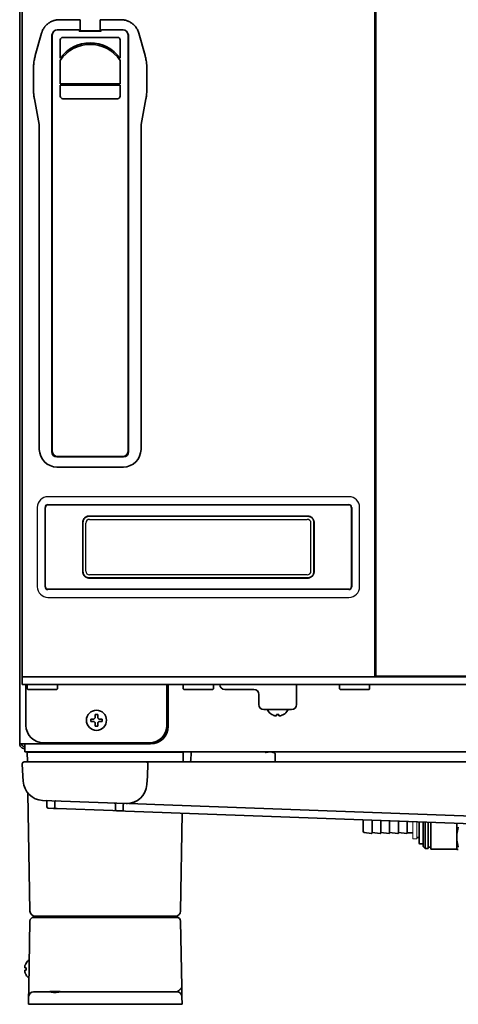
# Model space of a CAD drawing. Extents: x 6336 to 10269, y -393 to 3036.
# Drawn here: x 8428 to 8602, y 1271 to 1662 of the extents above; entities that cross this region are included whole.
import ezdxf

# ---------------------------------------------------------------- set-up
doc = ezdxf.new("R2010")
doc.units = 0
doc.header["$LTSCALE"] = 5
doc.layers.get('0').update_dxf_attribs({"linetype": 'CONTINUOUS', "lineweight": 0})
doc.layers.add('1', color=7, linetype='CONTINUOUS', true_color=0xffffff)
doc.layers.add('GEOM', color=7, linetype='CONTINUOUS')

msp = doc.modelspace()

# ---------------------------------------------------------------- linework, layer by layer
for p, q in [((8584.27, 1336.53), (8584.27, 1343.36)), ((8584.27, 1343.36), (8584.27, 1338.83)), ((8585.77, 1343.31), (8585.77, 1336.53)), ((8585.77, 1336.53), (8584.27, 1336.53))]:
    msp.add_line(p, q)
at = {"layer": '1', "color": 7, "linetype": 'Continuous', "lineweight": 35}
for p, q in [((8428.07, 1374.13), (8428.07, 1917.53)), ((8429.07, 1400.78), (8429.07, 1917.28)), ((8569.07, 1400.78), (8569.07, 1917.28)), ((8569.57, 1917.03), (8569.57, 1401.03)), ((8443.82, 1661.51), (8451.8, 1661.51)), ((8451.8, 1661.51), (8452.07, 1661.47)), ((8452.07, 1661.55), (8452.09, 1661.45)), ((8460.07, 1661.55), (8460.05, 1661.45)), ((8460.11, 1661.48), (8460.08, 1661.47)), ((8460.34, 1661.51), (8460.11, 1661.48)), ((8460.34, 1661.51), (8468.33, 1661.51)), ((8443.02, 1657.53), (8451.47, 1657.53)), ((8451.77, 1657.23), (8451.77, 1657.03)), ((8451.87, 1656.93), (8460.27, 1656.93)), ((8452.12, 1659.95), (8452.12, 1657.32)), ((8452.62, 1657.07), (8459.53, 1657.07)), ((8460.03, 1659.95), (8460.03, 1657.32)), ((8460.37, 1657.03), (8460.37, 1657.23)), ((8460.67, 1657.53), (8469.12, 1657.53)), ((8434.28, 1647.37), (8436.75, 1656.16)), ((8440.84, 1490.04), (8440.84, 1655.01)), ((8441.02, 1490.23), (8441.02, 1655.53)), ((8444.2, 1646.24), (8444.2, 1653.53)), ((8445.2, 1654.53), (8466.95, 1654.53)), ((8467.95, 1653.53), (8467.95, 1646.24)), ((8471.12, 1655.53), (8471.12, 1490.23)), ((8471.31, 1655.01), (8471.31, 1490.04)), ((8475.39, 1656.16), (8477.86, 1647.37)), ((8444.2, 1636.1), (8444.2, 1645.39)), ((8467.95, 1645.39), (8467.95, 1636.1)), ((8433.56, 1642.1), (8433.56, 1642.1)), ((8433.56, 1642.1), (8433.56, 1633.98)), ((8478.58, 1642.1), (8478.59, 1642.1)), ((8478.58, 1633.98), (8478.58, 1642.1)), ((8467.95, 1636.1), (8444.2, 1636.1)), ((8444.2, 1635.51), (8467.95, 1635.51)), ((8444.2, 1631.2), (8444.2, 1635.51)), ((8467.95, 1635.51), (8467.95, 1631.2)), ((8478.59, 1633.98), (8478.58, 1633.98)), ((8435.88, 1619.91), (8433.92, 1630.19)), ((8466.95, 1630.2), (8445.2, 1630.2)), ((8478.23, 1630.19), (8476.27, 1619.91)), ((8435.88, 1491.03), (8435.88, 1619.91)), ((8476.27, 1619.91), (8476.27, 1491.03)), ((8469.31, 1488.04), (8442.84, 1488.04)), ((8469.12, 1488.23), (8443.02, 1488.23)), ((8442.88, 1484.03), (8443.48, 1484.03)), ((8468.67, 1484.03), (8443.48, 1484.03)), ((8468.67, 1484.03), (8469.27, 1484.03)), ((8569.57, 1402.78), (8569.07, 1402.78)), ((8429.07, 1397.78), (8429.07, 1400.78)), ((8431.07, 1400.78), (8429.07, 1400.78)), ((9175.07, 1400.78), (8431.07, 1400.78)), ((8431.07, 1400.78), (8431.07, 1400.78)), ((8569.57, 1401.03), (9036.57, 1401.03)), ((8570.07, 1401.03), (8570.07, 1400.78)), ((8429.07, 1397.78), (8431.07, 1397.78)), ((8430.57, 1381.53), (8430.57, 1397.78)), ((9175.07, 1397.78), (8431.07, 1397.78)), ((8431.07, 1397.53), (8431.32, 1397.78)), ((8431.07, 1396.03), (8431.07, 1397.53)), ((8431.32, 1395.78), (8431.07, 1396.03)), ((8442.82, 1395.78), (8431.32, 1395.78)), ((8442.82, 1397.78), (8443.07, 1397.53)), ((8443.07, 1396.03), (8442.82, 1395.78)), ((8443.07, 1397.53), (8443.07, 1396.03)), ((8486.57, 1397.78), (8486.57, 1381.53)), ((8487.07, 1397.78), (8487.07, 1381.13)), ((8493.07, 1397.53), (8493.32, 1397.78)), ((8493.07, 1396.03), (8493.07, 1397.53)), ((8493.32, 1395.78), (8493.07, 1396.03)), ((8504.82, 1395.78), (8493.32, 1395.78)), ((8504.82, 1397.78), (8505.07, 1397.53)), ((8505.07, 1396.03), (8504.82, 1395.78)), ((8505.07, 1397.53), (8505.07, 1396.03)), ((8509.57, 1395.78), (8521.07, 1395.78)), ((8538.07, 1389.78), (8538.07, 1397.78)), ((8555.07, 1397.53), (8555.32, 1397.78)), ((8555.07, 1396.03), (8555.07, 1397.53)), ((8555.32, 1395.78), (8555.07, 1396.03)), ((8566.82, 1395.78), (8555.32, 1395.78)), ((8566.82, 1397.78), (8567.07, 1397.53)), ((8567.07, 1396.03), (8566.82, 1395.78)), ((8567.07, 1397.53), (8567.07, 1396.03)), ((8523.07, 1393.78), (8523.07, 1389.78)), ((8525.07, 1387.78), (8536.07, 1387.78)), ((8526.57, 1387.68), (8526.57, 1387.78)), ((8534.57, 1387.78), (8534.57, 1387.68)), ((8456.27, 1384.03), (8456.27, 1383.53)), ((8456.27, 1383.53), (8456.27, 1383.03)), ((8460.87, 1383.53), (8460.87, 1384.03)), ((8460.87, 1383.03), (8460.87, 1383.53)), ((8528.27, 1385.83), (8528.27, 1385.8)), ((8532.87, 1385.8), (8532.87, 1385.83)), ((8429.87, 1374.13), (8428.07, 1374.13)), ((8480.07, 1374.13), (8429.87, 1374.13)), ((8429.87, 1373.13), (8430.07, 1373.13)), ((8429.87, 1372.33), (8430.07, 1372.33)), ((8430.07, 1374.13), (8430.07, 1372.83)), ((8430.07, 1372.83), (8430.07, 1371.03)), ((8479.57, 1374.53), (8437.57, 1374.53)), ((8430.07, 1371.03), (9117.12, 1371.03)), ((8431.14, 1367.03), (8431.07, 1370.83)), ((8435.07, 1370.83), (8431.07, 1370.83)), ((8435.07, 1370.83), (8489.07, 1370.83)), ((8493.07, 1370.83), (8489.07, 1370.83)), ((8493.01, 1367.03), (8493.07, 1370.83)), ((8496.16, 1370.29), (8496.12, 1368.01)), ((8508.27, 1371.03), (8508.27, 1371.03)), ((8508.27, 1371.03), (8508.27, 1371.03)), ((8516.4, 1371.03), (8516.4, 1371.03)), ((8516.4, 1371.03), (8516.4, 1371.03)), ((8529.56, 1367.03), (8529.53, 1370.29)), ((8531.75, 1371.03), (8531.75, 1371.03)), ((8531.75, 1371.03), (8531.75, 1371.03)), ((8539.88, 1371.03), (8539.88, 1371.03)), ((8539.88, 1371.03), (8539.88, 1371.03)), ((8429.37, 1361.38), (8429.11, 1366.24)), ((8437.1, 1367.03), (8429.86, 1367.03)), ((8471.04, 1367.03), (8437.1, 1367.03)), ((8478.28, 1367.03), (8471.04, 1367.03)), ((8483.03, 1367.03), (8478.28, 1367.03)), ((8478.78, 1361.38), (8479.03, 1366.24)), ((9123.12, 1367.03), (8483.03, 1367.03)), ((8429.48, 1359.31), (8429.37, 1361.38)), ((8478.78, 1361.38), (8478.6, 1358.1)), ((8432.17, 1307.79), (8431.36, 1354.56)), ((8470.32, 1350.52), (8437.17, 1351.73)), ((8438.88, 1351.29), (8438.9, 1350.64)), ((8438.9, 1350.64), (8438.92, 1349.14)), ((8439.4, 1348.65), (8441.5, 1348.57)), ((8441.5, 1348.57), (8442.91, 1348.52)), ((8442.05, 1350.56), (8442.02, 1349.06)), ((8442.06, 1351.14), (8442.05, 1350.56)), ((8442.91, 1348.52), (8465.03, 1347.71)), ((8466.11, 1349.65), (8466.1, 1350.3)), ((8466.14, 1348.14), (8466.11, 1349.65)), ((8469.2, 1348.07), (8469.23, 1349.57)), ((8469.23, 1349.57), (8469.24, 1350.15)), ((8481.77, 1350.1), (8471.65, 1350.47)), ((8702.89, 1342.03), (8481.77, 1350.1)), ((8465.03, 1347.71), (8466.62, 1347.65)), ((8466.62, 1347.65), (8468.69, 1347.58)), ((8470.09, 1347.53), (8468.69, 1347.58)), ((8661.92, 1340.53), (8470.09, 1347.53)), ((8491.97, 1307.79), (8492.65, 1346.7)), ((8564.52, 1342.03), (8564.52, 1344.08)), ((8564.52, 1339.47), (8564.52, 1342.03)), ((8568.02, 1338.83), (8568.02, 1343.95)), ((8571.52, 1338.83), (8571.52, 1343.83)), ((8575.02, 1338.83), (8575.02, 1343.7)), ((8578.52, 1338.83), (8578.52, 1343.57)), ((8582.02, 1343.44), (8582.02, 1338.83)), ((8586.77, 1334.78), (8586.77, 1343.27)), ((8588.27, 1343.21), (8588.27, 1342.03)), ((8588.27, 1342.03), (8588.27, 1333.48)), ((8589.12, 1343.18), (8589.12, 1342.03)), ((8589.12, 1342.03), (8589.12, 1332.63)), ((8590.27, 1343.14), (8590.27, 1342.03)), ((8590.27, 1342.03), (8590.27, 1332.63)), ((8591.37, 1343.1), (8591.37, 1342.03)), ((8591.37, 1342.03), (8591.37, 1332.38)), ((8601.77, 1338.59), (8601.77, 1342.72)), ((8567.8, 1338.63), (8564.96, 1338.97)), ((8571.3, 1338.63), (8568.02, 1339.03)), ((8574.8, 1338.63), (8571.52, 1339.03)), ((8578.3, 1338.63), (8575.02, 1339.03)), ((8581.8, 1338.63), (8578.52, 1339.03)), ((8584.27, 1338.83), (8582.02, 1338.83)), ((8586.77, 1337.03), (8585.77, 1337.03)), ((8601.77, 1335.71), (8601.77, 1338.59)), ((8587.07, 1334.48), (8588.27, 1334.48)), ((8588.27, 1333.48), (8589.12, 1332.63)), ((8589.12, 1332.63), (8590.27, 1332.63)), ((8590.27, 1333.13), (8591.37, 1333.13)), ((8591.37, 1332.38), (8601.77, 1332.38)), ((8601.77, 1335.71), (8601.77, 1332.28)), ((8433.65, 1305.33), (8436.15, 1305.33)), ((8436.17, 1305.83), (8434.17, 1305.83)), ((8436.15, 1305.33), (8488, 1305.33)), ((8487.97, 1305.83), (8436.17, 1305.83)), ((8438.83, 1305.33), (8438.83, 1305.33)), ((8485.31, 1305.33), (8485.31, 1305.33)), ((8489.97, 1305.83), (8487.97, 1305.83)), ((8488, 1305.33), (8490.5, 1305.33)), ((8490.29, 1305.33), (8490.19, 1305.84)), ((8431.69, 1277.79), (8432.15, 1303.85)), ((8492, 1303.85), (8492.45, 1277.79)), ((8430.59, 1287.13), (8430.63, 1287.13)), ((8430.63, 1282.53), (8430.59, 1282.53)), ((8431.57, 1270.83), (8431.63, 1273.86)), ((8433.63, 1275.83), (8435.63, 1275.83)), ((8435.63, 1275.83), (8439.5, 1275.83)), ((8444.65, 1275.83), (8488.52, 1275.83)), ((8488.52, 1275.83), (8490.52, 1275.83)), ((8492.52, 1273.86), (8492.57, 1270.83)), ((8435.57, 1270.83), (8431.57, 1270.83)), ((8488.57, 1270.83), (8435.57, 1270.83)), ((8492.57, 1270.83), (8488.57, 1270.83))]:
    msp.add_line(p, q, dxfattribs=at)
msp.add_circle((8458.57, 1383.53), 4, dxfattribs=at)
for centre, radius, start, end in [((8443.02, 1655.53), 2, 90, 180), ((8451.47, 1657.23), 0.3, 0, 90), ((8451.87, 1657.03), 0.1, 180, 270), ((8460.27, 1657.03), 0.1, 270, 0), ((8460.67, 1657.23), 0.3, 90, 180), ((8469.12, 1655.53), 2, 0, 90), ((8445.2, 1653.53), 1, 90, 180), ((8466.95, 1653.53), 1, 0, 90), ((8456.07, 1637.71), 14.62, 35.6796, 144.3111), ((8456.07, 1637.48), 14.27, 33.6782, 146.3218), ((8445.2, 1631.2), 1, 180, 270), ((8466.95, 1631.2), 1, 270, 0), ((8442.88, 1491.03), 7, 180, 270), ((8443.02, 1490.23), 2, 180, 270), ((8469.12, 1490.23), 2, 270, 0), ((8469.27, 1491.03), 7, 270, 0), ((8509.57, 1397.78), 2, 180, 270), ((8521.07, 1393.78), 2, 0, 90), ((8525.07, 1389.78), 2, 180, 270), ((8526.97, 1387.68), 0.4, 180, 210.3012), ((8530.77, 1389.9), 4.8, 210.3012, 238.6273), ((8530.37, 1389.9), 4.8, 301.3727, 329.6988), ((8534.17, 1387.68), 0.4, 329.6988, 0), ((8536.07, 1389.78), 2, 270, 0), ((8480.07, 1381.13), 7, 270, 0), ((8495.12, 1368.03), 1, 270, 359), ((8495.12, 1368.03), 1, 270, 359), ((8496.91, 1370.28), 0.75, 90, 179), ((8429.86, 1366.28), 0.75, 90, 183), ((8478.28, 1366.28), 0.75, 357, 90), ((8437.47, 1359.73), 8, 183, 267.9098), ((8470.62, 1358.52), 8, 267.9098, 357), ((8438.49, 1351.28), 0.4, 1, 87.9098), ((8439.42, 1349.15), 0.5, 181, 267.9098), ((8441.52, 1349.07), 0.5, 267.9098, 359), ((8442.46, 1351.14), 0.4, 87.9098, 179), ((8465.7, 1350.29), 0.4, 1, 87.9098), ((8466.64, 1348.15), 0.5, 181, 267.9098), ((8468.7, 1348.08), 0.5, 267.9098, 359), ((8469.64, 1350.15), 0.4, 87.9098, 179), ((8565.02, 1339.47), 0.5, 180, 263.0635), ((8567.82, 1338.83), 0.2, 263.0635, 0), ((8571.32, 1338.83), 0.2, 263.0635, 0), ((8574.82, 1338.83), 0.2, 263.0635, 0), ((8578.32, 1338.83), 0.2, 263.0635, 0), ((8581.82, 1338.83), 0.2, 263.0635, 0), ((8587.07, 1334.78), 0.3, 180, 270), ((8433.65, 1303.83), 1.5, 90, 179), ((8434.17, 1307.83), 2, 181, 270), ((8438.33, 1305.33), 0.5, 1, 90), ((8485.81, 1305.33), 0.5, 90, 179), ((8489.97, 1307.83), 2, 270, 359), ((8490.5, 1303.83), 1.5, 1, 90), ((8434.69, 1284.63), 4.8, 125.8501, 148.6074), ((8434.37, 1284.83), 3.78, 172.3959, 179.9965), ((8434.37, 1284.83), 3.78, 180.0035, 187.6041), ((8434.69, 1285.03), 4.8, 211.3459, 232.2535), ((8433.63, 1273.83), 2, 90, 179), ((8490.52, 1273.83), 2, 1, 90)]:
    msp.add_arc(centre, radius, start, end, dxfattribs=at)
at = {"layer": '1', "color": 7, "linetype": 'Continuous', "lineweight": 35, "extrusion": (0, 0, -1)}
for centre, major_axis, ratio, start_param, end_param in [((8452.09, 1659.95), (0, 1.5), 0.017455, 0.087266, 1.570796), ((8460.06, 1659.95), (0, 1.5), 0.017455, 4.712389, 6.195919), ((8452.62, 1657.07), (-0.25, 0), 0.017455, 0.017453, 1.570796), ((8459.53, 1657.07), (-0.25, 0), 0.017455, 1.570796, 3.124139), ((8571.29, 1401.28), (0, 0.5), 0.292372, 3.141592, 4.1888), ((8525.26, 1370.28), (0, 0.75), 0.707107, 6.283177, 7.12659), ((8526.74, 1370.28), (-2.8, 0), 0.268246, 2.414206, 3.124139)]:
    msp.add_ellipse(centre, major_axis=major_axis, ratio=ratio, start_param=start_param, end_param=end_param, dxfattribs=at)
at = {"layer": '1', "color": 7, "linetype": 'Continuous', "lineweight": 35, "extrusion": (-5.91646e-31, -1.17146e-15, -1)}
msp.add_ellipse((8452.37, 1657.32), major_axis=(0.177, -0.177), ratio=0.999695, start_param=0.78555, end_param=2.356042, dxfattribs=at)
at = {"layer": '1', "color": 7, "linetype": 'Continuous', "lineweight": 35, "extrusion": (5.91646e-31, -1.17146e-15, -1)}
msp.add_ellipse((8459.78, 1657.32), major_axis=(-0.177, -0.177), ratio=0.999695, start_param=3.927143, end_param=5.497635, dxfattribs=at)
at = {"layer": '1', "color": 7, "linetype": 'Continuous', "lineweight": 35, "extrusion": (1.97215e-31, -1.17146e-15, -1)}
for centre, major_axis, end_param in [((8442.84, 1655.01), (1.41, -1.41), 2.830486), ((8442.84, 1490.04), (1.41, 1.41), 3.926839)]:
    msp.add_ellipse(centre, major_axis=major_axis, ratio=0.999695, start_param=2.356347, end_param=end_param, dxfattribs=at)
at = {"layer": '1', "color": 7, "linetype": 'Continuous', "lineweight": 35, "extrusion": (-1.97215e-31, -1.17146e-15, -1)}
for centre, major_axis, start_param in [((8469.31, 1655.01), (-1.41, -1.41), 3.452699), ((8469.31, 1490.04), (-1.41, 1.41), 2.356347)]:
    msp.add_ellipse(centre, major_axis=major_axis, ratio=0.999695, start_param=start_param, end_param=3.926839, dxfattribs=at)
at = {"layer": '1', "color": 7, "linetype": 'Continuous', "lineweight": 35, "extrusion": (-2.95823e-31, -1.17146e-15, -1)}
msp.add_ellipse((8437.57, 1381.53), major_axis=(-4.95, -4.95), ratio=0.999695, start_param=5.497939, end_param=7.068431, dxfattribs=at)
at = {"layer": '1', "color": 7, "linetype": 'Continuous', "lineweight": 35, "extrusion": (2.95823e-31, -1.17146e-15, -1)}
msp.add_ellipse((8479.57, 1381.53), major_axis=(4.95, -4.95), ratio=0.999695, start_param=5.497939, end_param=7.068431, dxfattribs=at)
at = {"layer": '1', "color": 7, "linetype": 'Continuous', "lineweight": 35}
msp.add_ellipse((8470.62, 1358.52), major_axis=(-0.29, -7.99), ratio=0.999733, start_param=0.013838, end_param=1.543054, dxfattribs=at)
for points, knots in [([(8436.75, 1656.16), (8436.76, 1656.19), (8436.77, 1656.22), (8436.81, 1656.36), (8436.85, 1656.48), (8436.93, 1656.71), (8436.97, 1656.82), (8437.11, 1657.16), (8437.31, 1657.6), (8437.56, 1658.01), (8437.75, 1658.31), (8437.82, 1658.41), (8437.93, 1658.56), (8437.97, 1658.61), (8438.04, 1658.7), (8438.08, 1658.75), (8438.27, 1658.99), (8438.43, 1659.17), (8438.77, 1659.51), (8438.95, 1659.67), (8439.32, 1659.98), (8439.51, 1660.13), (8439.76, 1660.29), (8439.81, 1660.33), (8439.91, 1660.39), (8439.97, 1660.43), (8440.12, 1660.52), (8440.23, 1660.58), (8440.55, 1660.75), (8440.98, 1660.96), (8441.43, 1661.12), (8441.78, 1661.23), (8441.9, 1661.26), (8442.07, 1661.31), (8442.13, 1661.32), (8442.25, 1661.35), (8442.31, 1661.36), (8442.61, 1661.42), (8443.09, 1661.49), (8443.57, 1661.51), (8443.82, 1661.51)], [0.1796318, 0.1796318, 0.1796318, 0.1796318, 0.1875, 0.1875, 0.21875, 0.21875, 0.25, 0.25, 0.3125, 0.375, 0.375, 0.40625, 0.40625, 0.421875, 0.421875, 0.4375, 0.4375, 0.5, 0.5, 0.5625, 0.5625, 0.625, 0.625, 0.640625, 0.640625, 0.65625, 0.65625, 0.6875, 0.6875, 0.75, 0.8125, 0.8125, 0.84375, 0.84375, 0.859375, 0.859375, 0.875, 0.875, 0.9375, 1, 1, 1, 1]), ([(8468.33, 1661.51), (8468.57, 1661.51), (8468.81, 1661.5), (8469.29, 1661.46), (8469.53, 1661.42), (8470, 1661.33), (8470.24, 1661.27), (8470.53, 1661.18), (8470.58, 1661.16), (8470.7, 1661.12), (8470.76, 1661.1), (8470.93, 1661.04), (8471.04, 1661), (8471.38, 1660.86), (8471.81, 1660.65), (8472.22, 1660.4), (8472.52, 1660.2), (8472.62, 1660.13), (8472.77, 1660.02), (8472.82, 1659.99), (8472.91, 1659.91), (8472.96, 1659.87), (8473.19, 1659.68), (8473.37, 1659.51), (8473.71, 1659.17), (8473.87, 1658.99), (8474.17, 1658.62), (8474.32, 1658.42), (8474.48, 1658.17), (8474.52, 1658.12), (8474.58, 1658.02), (8474.61, 1657.96), (8474.71, 1657.81), (8474.76, 1657.7), (8474.93, 1657.38), (8475.14, 1656.94), (8475.29, 1656.49), (8475.37, 1656.22), (8475.38, 1656.19), (8475.39, 1656.16)], [0, 0, 0, 0, 0.0625, 0.0625, 0.125, 0.125, 0.1875, 0.1875, 0.203125, 0.203125, 0.21875, 0.21875, 0.25, 0.25, 0.3125, 0.375, 0.375, 0.40625, 0.40625, 0.421875, 0.421875, 0.4375, 0.4375, 0.5, 0.5, 0.5625, 0.5625, 0.625, 0.625, 0.640625, 0.640625, 0.65625, 0.65625, 0.6875, 0.6875, 0.75, 0.8125, 0.8125, 0.8217617, 0.8217617, 0.8217617, 0.8217617]), ([(8434.29, 1647.38), (8434.14, 1646.85), (8434.01, 1646.31), (8433.79, 1645.17), (8433.71, 1644.56), (8433.59, 1643.34), (8433.56, 1642.72), (8433.56, 1642.1)], [0, 0, 0, 0, 0.307599, 0.307599, 0.653799, 0.653799, 1, 1, 1, 1]), ([(8478.58, 1642.1), (8478.58, 1642.41), (8478.58, 1642.72), (8478.56, 1643.18), (8478.55, 1643.34), (8478.52, 1643.65), (8478.51, 1643.8), (8478.44, 1644.57), (8478.35, 1645.19), (8478.18, 1646.1), (8478.11, 1646.4), (8478.02, 1646.78), (8478, 1646.85), (8477.96, 1647), (8477.94, 1647.08), (8477.9, 1647.23), (8477.88, 1647.3), (8477.86, 1647.37)], [0, 0, 0, 0, 0.174338, 0.174338, 0.261506, 0.261506, 0.348675, 0.348675, 0.69735, 0.69735, 0.871688, 0.871688, 0.915272, 0.915272, 0.958857, 0.958857, 1, 1, 1, 1]), ([(8433.56, 1633.98), (8433.56, 1633.67), (8433.57, 1633.36), (8433.59, 1632.89), (8433.6, 1632.74), (8433.62, 1632.43), (8433.63, 1632.28), (8433.7, 1631.5), (8433.79, 1630.89), (8433.9, 1630.25), (8433.91, 1630.22), (8433.92, 1630.19)], [0, 0, 0, 0, 0.243605, 0.243605, 0.365408, 0.365408, 0.48721, 0.48721, 0.97442, 0.97442, 1, 1, 1, 1]), ([(8478.23, 1630.18), (8478.24, 1630.22), (8478.24, 1630.26), (8478.36, 1630.91), (8478.53, 1632.13), (8478.59, 1633.36), (8478.58, 1633.98)], [0, 0, 0, 0, 0.032531, 0.032531, 0.516265, 1, 1, 1, 1]), ([(8458.07, 1385.83), (8458.07, 1385.62), (8458.07, 1385.41), (8458.07, 1385.09), (8458.07, 1384.98), (8458.07, 1384.75), (8458.07, 1384.64), (8458.07, 1384.53)], [0, 0, 0, 0, 0.5, 0.5, 0.75, 0.75, 1, 1, 1, 1]), ([(8460.87, 1384.03), (8460.67, 1384.03), (8460.46, 1384.03), (8460.14, 1384.03), (8460.03, 1384.03), (8459.8, 1384.03), (8459.69, 1384.03), (8459.57, 1384.03)], [0, 0, 0, 0, 0.5, 0.5, 0.75, 0.75, 1, 1, 1, 1]), ([(8530.07, 1385.83), (8530.07, 1385.71), (8530.07, 1385.6), (8530.07, 1385.46), (8530.07, 1385.42), (8530.07, 1385.34), (8530.07, 1385.31), (8530.07, 1385.28)], [0, 0, 0, 0, 0.5, 0.5, 0.75, 0.75, 1, 1, 1, 1]), ([(8532.87, 1385.83), (8532.67, 1385.71), (8532.46, 1385.6), (8532.14, 1385.46), (8532.03, 1385.42), (8531.8, 1385.34), (8531.69, 1385.31), (8531.57, 1385.28)], [0, 0, 0, 0, 0.5, 0.5, 0.75, 0.75, 1, 1, 1, 1]), ([(8456.27, 1383.03), (8456.48, 1383.03), (8456.69, 1383.03), (8457.01, 1383.03), (8457.12, 1383.03), (8457.34, 1383.03), (8457.46, 1383.03), (8457.57, 1383.03)], [0, 0, 0, 0, 0.5, 0.5, 0.75, 0.75, 1, 1, 1, 1]), ([(8459.07, 1381.23), (8459.07, 1381.43), (8459.07, 1381.64), (8459.07, 1381.96), (8459.07, 1382.07), (8459.07, 1382.3), (8459.07, 1382.41), (8459.07, 1382.53)], [0, 0, 0, 0, 0.5, 0.5, 0.75, 0.75, 1, 1, 1, 1]), ([(8428.07, 1374.13), (8428.07, 1374.1), (8428.07, 1374.07), (8428.08, 1374.01), (8428.08, 1373.92), (8428.1, 1373.83), (8428.13, 1373.66), (8428.16, 1373.55), (8428.23, 1373.38), (8428.26, 1373.33), (8428.3, 1373.25), (8428.31, 1373.23), (8428.34, 1373.18), (8428.36, 1373.15), (8428.44, 1373.03), (8428.52, 1372.94), (8428.68, 1372.77), (8428.78, 1372.69), (8428.97, 1372.56), (8429.08, 1372.51), (8429.24, 1372.44), (8429.29, 1372.42), (8429.38, 1372.4), (8429.41, 1372.39), (8429.46, 1372.37), (8429.49, 1372.37), (8429.64, 1372.34), (8429.76, 1372.33), (8429.87, 1372.33)], [0, 0, 0, 0, 0.03125, 0.03125, 0.0625, 0.125, 0.125, 0.25, 0.25, 0.3125, 0.3125, 0.34375, 0.34375, 0.375, 0.375, 0.5, 0.5, 0.625, 0.625, 0.75, 0.75, 0.8125, 0.8125, 0.84375, 0.84375, 0.875, 0.875, 1, 1, 1, 1]), ([(8429.87, 1373.13), (8429.86, 1373.13), (8429.84, 1373.13), (8429.81, 1373.13), (8429.79, 1373.13), (8429.74, 1373.13), (8429.71, 1373.14), (8429.61, 1373.16), (8429.55, 1373.18), (8429.37, 1373.25), (8429.26, 1373.33), (8429.07, 1373.51), (8429, 1373.62), (8428.92, 1373.8), (8428.91, 1373.87), (8428.89, 1373.96), (8428.88, 1373.99), (8428.87, 1374.06), (8428.87, 1374.09), (8428.87, 1374.13)], [0, 0, 0, 0, 0.03125, 0.03125, 0.0625, 0.0625, 0.125, 0.125, 0.25, 0.25, 0.5, 0.5, 0.75, 0.75, 0.875, 0.875, 0.9375, 0.9375, 1, 1, 1, 1]), ([(8525.66, 1370.77), (8525.67, 1370.78), (8525.69, 1370.78), (8525.72, 1370.78), (8525.75, 1370.79), (8525.78, 1370.79), (8525.82, 1370.8), (8525.85, 1370.8), (8525.88, 1370.8), (8525.91, 1370.81), (8525.94, 1370.81), (8525.97, 1370.82), (8526, 1370.82), (8526.03, 1370.82), (8526.06, 1370.83), (8526.09, 1370.83), (8526.12, 1370.84), (8526.14, 1370.84), (8526.17, 1370.84), (8526.2, 1370.85), (8526.23, 1370.85), (8526.3, 1370.86), (8526.4, 1370.88), (8526.55, 1370.9), (8526.68, 1370.92), (8526.81, 1370.94), (8526.92, 1370.96), (8527.03, 1370.98), (8527.12, 1370.99), (8527.2, 1371), (8527.25, 1371.01), (8527.29, 1371.01), (8527.32, 1371.02), (8527.36, 1371.02), (8527.39, 1371.02), (8527.42, 1371.02), (8527.45, 1371.03), (8527.47, 1371.03), (8527.48, 1371.03)], [0, 0, 0, 0, 0.018454, 0.036724, 0.054809, 0.072708, 0.090419, 0.107944, 0.12528, 0.142428, 0.159386, 0.176156, 0.192737, 0.209128, 0.225329, 0.241341, 0.257162, 0.272793, 0.288234, 0.303484, 0.318544, 0.333414, 0.413226, 0.488591, 0.559554, 0.626203, 0.685295, 0.741388, 0.794601, 0.845075, 0.86492, 0.884605, 0.904143, 0.923545, 0.94282, 0.961979, 0.981035, 1, 1, 1, 1]), ([(8528.83, 1370.77), (8528.82, 1370.78), (8528.79, 1370.79), (8528.76, 1370.8), (8528.73, 1370.81), (8528.69, 1370.81), (8528.66, 1370.82), (8528.62, 1370.83), (8528.59, 1370.84), (8528.56, 1370.85), (8528.53, 1370.86), (8528.49, 1370.87), (8528.46, 1370.88), (8528.43, 1370.89), (8528.4, 1370.9), (8528.36, 1370.9), (8528.31, 1370.92), (8528.24, 1370.93), (8528.15, 1370.95), (8528.06, 1370.97), (8527.98, 1370.98), (8527.92, 1370.99), (8527.87, 1371), (8527.82, 1371), (8527.78, 1371.01), (8527.73, 1371.01), (8527.68, 1371.02), (8527.63, 1371.02), (8527.58, 1371.02), (8527.53, 1371.03), (8527.5, 1371.03), (8527.48, 1371.03)], [0, 0, 0, 0, 0.024733, 0.049392, 0.073977, 0.098488, 0.122925, 0.147289, 0.171579, 0.195796, 0.21994, 0.244011, 0.268009, 0.291934, 0.315786, 0.339566, 0.363274, 0.431447, 0.498988, 0.5659, 0.632188, 0.66795, 0.703935, 0.740144, 0.776579, 0.813242, 0.850132, 0.887252, 0.924603, 0.962185, 1, 1, 1, 1]), ([(8471.65, 1350.47), (8471.58, 1350.47), (8471.49, 1350.48), (8471.4, 1350.48), (8471.39, 1350.48), (8471.38, 1350.48)], [0, 0, 0, 0, 0.873168, 0.873168, 1, 1, 1, 1]), ([(8602.3, 1341.17), (8602.18, 1340.75), (8602.07, 1340.32), (8601.89, 1339.46), (8601.82, 1339.03), (8601.77, 1338.59)], [0, 0, 0, 0, 0.5, 0.5, 1, 1, 1, 1]), ([(8601.77, 1335.71), (8601.82, 1335.27), (8601.89, 1334.84), (8602.07, 1333.98), (8602.18, 1333.55), (8602.3, 1333.13)], [0, 0, 0, 0, 0.5, 0.5, 1, 1, 1, 1]), ([(8602.3, 1332.28), (8602.18, 1332.28), (8602.07, 1332.28), (8601.89, 1332.28), (8601.82, 1332.28), (8601.77, 1332.28)], [0, 0, 0, 0, 0.5, 0.5, 1, 1, 1, 1]), ([(8430.63, 1287.13), (8430.5, 1286.92), (8430.4, 1286.71), (8430.26, 1286.39), (8430.22, 1286.28), (8430.14, 1286.05), (8430.11, 1285.94), (8430.08, 1285.83)], [0, 0, 0, 0, 0.5, 0.5, 0.75, 0.75, 1, 1, 1, 1]), ([(8430.63, 1284.33), (8430.5, 1284.33), (8430.4, 1284.33), (8430.26, 1284.33), (8430.22, 1284.33), (8430.14, 1284.33), (8430.11, 1284.33), (8430.08, 1284.33)], [0, 0, 0, 0, 0.5, 0.5, 0.75, 0.75, 1, 1, 1, 1]), ([(8431.63, 1273.86), (8431.63, 1273.86), (8431.63, 1273.86), (8431.63, 1273.87), (8431.63, 1273.88), (8431.63, 1273.9), (8431.63, 1273.92), (8431.63, 1273.98), (8431.63, 1274.01), (8431.63, 1274.07), (8431.63, 1274.11), (8431.63, 1274.14), (8431.63, 1274.17), (8431.63, 1274.18), (8431.63, 1274.25), (8431.63, 1274.31), (8431.64, 1274.44), (8431.64, 1274.51), (8431.64, 1274.74), (8431.64, 1274.9), (8431.65, 1275.14), (8431.65, 1275.18), (8431.65, 1275.28), (8431.65, 1275.43), (8431.66, 1275.58), (8431.66, 1275.9), (8431.67, 1276.12), (8431.67, 1276.41), (8431.67, 1276.47), (8431.67, 1276.59), (8431.68, 1276.76), (8431.68, 1276.94), (8431.68, 1277.18), (8431.69, 1277.3), (8431.69, 1277.49), (8431.69, 1277.58), (8431.69, 1277.68), (8431.69, 1277.73), (8431.69, 1277.76), (8431.69, 1277.78), (8431.69, 1277.79)], [0, 0, 0, 0, 0.029052, 0.029052, 0.060373, 0.060373, 0.123015, 0.123015, 0.185657, 0.185657, 0.216977, 0.232638, 0.232638, 0.248298, 0.248298, 0.31094, 0.31094, 0.373582, 0.373582, 0.498866, 0.498866, 0.530186, 0.530186, 0.561507, 0.624149, 0.624149, 0.749433, 0.749433, 0.780754, 0.780754, 0.812075, 0.874716, 0.874716, 0.937358, 0.937358, 0.968679, 0.98434, 0.99217, 0.99217, 1, 1, 1, 1]), ([(8492.45, 1277.79), (8492.45, 1277.75), (8492.45, 1277.7), (8492.43, 1277.61), (8492.42, 1277.57), (8492.39, 1277.5), (8492.39, 1277.48), (8492.36, 1277.43), (8492.35, 1277.41), (8492.32, 1277.34), (8492.29, 1277.3), (8492.19, 1277.16), (8492.11, 1277.07), (8491.98, 1276.93), (8491.93, 1276.88), (8491.83, 1276.79), (8491.78, 1276.74), (8491.68, 1276.64), (8491.62, 1276.59), (8491.51, 1276.5), (8491.46, 1276.45), (8491.35, 1276.35), (8491.29, 1276.31), (8491.18, 1276.22), (8491.12, 1276.17), (8491.02, 1276.09), (8490.97, 1276.05), (8490.89, 1275.99), (8490.86, 1275.98), (8490.82, 1275.94), (8490.79, 1275.93), (8490.72, 1275.89), (8490.68, 1275.87), (8490.6, 1275.83), (8490.56, 1275.83), (8490.52, 1275.83)], [0, 0, 0, 0, 0.0625, 0.0625, 0.125, 0.125, 0.15625, 0.15625, 0.1875, 0.1875, 0.25, 0.25, 0.375, 0.375, 0.4375, 0.4375, 0.5, 0.5, 0.5625, 0.5625, 0.625, 0.625, 0.6875, 0.6875, 0.75, 0.75, 0.8125, 0.8125, 0.84375, 0.84375, 0.875, 0.875, 0.9375, 0.9375, 1, 1, 1, 1]), ([(8492.45, 1277.79), (8492.45, 1277.78), (8492.45, 1277.76), (8492.45, 1277.73), (8492.45, 1277.68), (8492.46, 1277.58), (8492.46, 1277.36), (8492.46, 1277.18), (8492.47, 1276.82), (8492.47, 1276.59), (8492.48, 1275.9), (8492.49, 1275.47), (8492.5, 1275.08), (8492.5, 1275.05), (8492.5, 1275.01), (8492.5, 1274.98), (8492.5, 1274.92), (8492.5, 1274.79), (8492.51, 1274.66), (8492.51, 1274.44), (8492.51, 1274.31), (8492.51, 1274.18), (8492.51, 1274.17), (8492.51, 1274.14), (8492.52, 1274.11), (8492.52, 1274.07), (8492.52, 1274.01), (8492.52, 1273.98), (8492.52, 1273.92), (8492.52, 1273.9), (8492.52, 1273.87), (8492.52, 1273.86), (8492.52, 1273.86)], [0, 0, 0, 0, 0.007824, 0.007824, 0.015648, 0.031295, 0.06259, 0.125181, 0.125181, 0.250362, 0.250362, 0.500723, 0.500723, 0.516371, 0.516371, 0.532018, 0.532018, 0.563314, 0.625904, 0.625904, 0.751085, 0.751085, 0.766732, 0.766732, 0.78238, 0.813675, 0.813675, 0.876266, 0.876266, 0.938856, 0.938856, 1, 1, 1, 1]), ([(8444.7, 1275.83), (8444.6, 1275.83), (8444.5, 1275.83), (8444.29, 1275.84), (8444.19, 1275.84), (8443.97, 1275.85), (8443.86, 1275.86), (8443.7, 1275.87), (8443.65, 1275.87), (8443.54, 1275.88), (8443.48, 1275.88), (8443.32, 1275.89), (8443.09, 1275.9), (8442.76, 1275.92), (8442.42, 1275.93), (8442.19, 1275.93), (8441.96, 1275.93), (8441.85, 1275.93), (8441.62, 1275.92), (8441.51, 1275.92), (8441.28, 1275.91), (8441.17, 1275.91), (8440.94, 1275.9), (8440.83, 1275.89), (8440.66, 1275.88), (8440.61, 1275.88), (8440.5, 1275.87), (8440.44, 1275.87), (8440.28, 1275.86), (8440.17, 1275.85), (8439.96, 1275.84), (8439.86, 1275.84), (8439.65, 1275.83), (8439.55, 1275.83), (8439.44, 1275.83)], [0, 0, 0, 0, 0.0625, 0.0625, 0.125, 0.125, 0.1875, 0.1875, 0.21875, 0.21875, 0.25, 0.25, 0.3125, 0.375, 0.4375, 0.5, 0.5, 0.5625, 0.5625, 0.625, 0.625, 0.6875, 0.6875, 0.75, 0.75, 0.78125, 0.78125, 0.8125, 0.8125, 0.875, 0.875, 0.9375, 0.9375, 1, 1, 1, 1]), ([(8444.65, 1275.83), (8444.56, 1275.83), (8444.47, 1275.82), (8444.32, 1275.81), (8444.27, 1275.81), (8444.18, 1275.79), (8444.13, 1275.79), (8443.98, 1275.77), (8443.87, 1275.75), (8443.67, 1275.72), (8443.56, 1275.7), (8443.35, 1275.67), (8443.24, 1275.65), (8443.01, 1275.62), (8442.9, 1275.6), (8442.76, 1275.59), (8442.73, 1275.59), (8442.67, 1275.58), (8442.58, 1275.57), (8442.49, 1275.57), (8442.32, 1275.55), (8442.2, 1275.55), (8441.96, 1275.55), (8441.84, 1275.55), (8441.61, 1275.57), (8441.49, 1275.58), (8441.32, 1275.6), (8441.23, 1275.61), (8441.15, 1275.62), (8441.09, 1275.62), (8441.06, 1275.63), (8440.92, 1275.65), (8440.81, 1275.67), (8440.64, 1275.69), (8440.59, 1275.7), (8440.48, 1275.72), (8440.43, 1275.73), (8440.27, 1275.75), (8440.17, 1275.77), (8440.02, 1275.79), (8439.97, 1275.79), (8439.87, 1275.81), (8439.82, 1275.81), (8439.68, 1275.82), (8439.59, 1275.83), (8439.5, 1275.83)], [0, 0, 0, 0, 0.0625, 0.0625, 0.09375, 0.09375, 0.125, 0.125, 0.1875, 0.1875, 0.25, 0.25, 0.3125, 0.3125, 0.375, 0.375, 0.390625, 0.390625, 0.40625, 0.4375, 0.4375, 0.5, 0.5, 0.5625, 0.5625, 0.625, 0.625, 0.65625, 0.671875, 0.671875, 0.6875, 0.6875, 0.75, 0.75, 0.78125, 0.78125, 0.8125, 0.8125, 0.875, 0.875, 0.90625, 0.90625, 0.9375, 0.9375, 1, 1, 1, 1])]:
    msp.add_open_spline(points, degree=3, knots=knots, dxfattribs=at)
msp.add_rational_spline([(8570.54, 1401), (8570.63, 1400.85), (8570.78, 1400.78), (8570.95, 1400.78)], [0.864998558433, 0.833792192451, 0.878792672974, 1], degree=3, dxfattribs=at)
for points, degree in [([(8457.57, 1384.03), (8457.52, 1384.03), (8457.41, 1384.03), (8457.25, 1384.03), (8457.09, 1384.03), (8456.93, 1384.03), (8456.78, 1384.03), (8456.63, 1384.03), (8456.46, 1384.03), (8456.34, 1384.03), (8456.27, 1384.03)], 3), ([(8458.07, 1384.53), (8458.05, 1384.5), (8458, 1384.45), (8457.92, 1384.38), (8457.85, 1384.3), (8457.78, 1384.23), (8457.71, 1384.16), (8457.64, 1384.1), (8457.6, 1384.05), (8457.57, 1384.03)], 3), ([(8459.07, 1385.83), (8458.91, 1385.83), (8458.57, 1385.83), (8458.24, 1385.83), (8458.07, 1385.83)], 3), ([(8459.07, 1384.53), (8459.07, 1384.58), (8459.07, 1384.69), (8459.07, 1384.85), (8459.07, 1385.01), (8459.07, 1385.16), (8459.07, 1385.32), (8459.07, 1385.47), (8459.07, 1385.64), (8459.07, 1385.76), (8459.07, 1385.83)], 3), ([(8459.57, 1384.03), (8459.55, 1384.05), (8459.5, 1384.1), (8459.43, 1384.17), (8459.36, 1384.24), (8459.29, 1384.31), (8459.22, 1384.38), (8459.14, 1384.45), (8459.1, 1384.5), (8459.07, 1384.53)], 3), ([(8529.57, 1385.28), (8529.52, 1385.29), (8529.41, 1385.32), (8529.25, 1385.37), (8529.09, 1385.43), (8528.93, 1385.49), (8528.78, 1385.56), (8528.63, 1385.63), (8528.46, 1385.72), (8528.34, 1385.79), (8528.27, 1385.83)], 3), ([(8530.07, 1385.28), (8530.05, 1385.28), (8530, 1385.27), (8529.92, 1385.27), (8529.85, 1385.26), (8529.78, 1385.26), (8529.71, 1385.27), (8529.64, 1385.27), (8529.6, 1385.28), (8529.57, 1385.28)], 3), ([(8531.07, 1385.83), (8530.91, 1385.81), (8530.57, 1385.79), (8530.24, 1385.81), (8530.07, 1385.83)], 3), ([(8531.07, 1385.28), (8531.07, 1385.29), (8531.07, 1385.32), (8531.07, 1385.37), (8531.07, 1385.43), (8531.07, 1385.49), (8531.07, 1385.56), (8531.07, 1385.63), (8531.07, 1385.72), (8531.07, 1385.79), (8531.07, 1385.83)], 3), ([(8531.57, 1385.28), (8531.55, 1385.28), (8531.5, 1385.27), (8531.43, 1385.27), (8531.36, 1385.26), (8531.29, 1385.26), (8531.22, 1385.27), (8531.14, 1385.27), (8531.1, 1385.28), (8531.07, 1385.28)], 3), ([(8457.57, 1383.03), (8457.6, 1383), (8457.64, 1382.95), (8457.72, 1382.88), (8457.79, 1382.81), (8457.86, 1382.74), (8457.93, 1382.67), (8458, 1382.6), (8458.05, 1382.55), (8458.07, 1382.53)], 3), ([(8458.07, 1382.53), (8458.07, 1382.47), (8458.07, 1382.36), (8458.07, 1382.2), (8458.07, 1382.04), (8458.07, 1381.89), (8458.07, 1381.74), (8458.07, 1381.58), (8458.07, 1381.41), (8458.07, 1381.29), (8458.07, 1381.23)], 3), ([(8458.07, 1381.23), (8458.24, 1381.23), (8458.57, 1381.23), (8458.91, 1381.23), (8459.07, 1381.23)], 3), ([(8459.07, 1382.53), (8459.1, 1382.55), (8459.15, 1382.6), (8459.22, 1382.68), (8459.3, 1382.75), (8459.37, 1382.82), (8459.43, 1382.89), (8459.5, 1382.96), (8459.55, 1383), (8459.57, 1383.03)], 3), ([(8459.57, 1383.03), (8459.63, 1383.03), (8459.74, 1383.03), (8459.9, 1383.03), (8460.06, 1383.03), (8460.21, 1383.03), (8460.36, 1383.03), (8460.52, 1383.03), (8460.69, 1383.03), (8460.81, 1383.03), (8460.87, 1383.03)], 3), ([(8470.44, 1350.52), (8470.44, 1350.52), (8470.9, 1350.5)], 2), ([(8430.08, 1285.83), (8430.07, 1285.8), (8430.07, 1285.75), (8430.06, 1285.68), (8430.06, 1285.6), (8430.06, 1285.53), (8430.06, 1285.46), (8430.07, 1285.4), (8430.07, 1285.35), (8430.08, 1285.33)], 3), ([(8430.08, 1284.33), (8430.07, 1284.3), (8430.07, 1284.25), (8430.06, 1284.18), (8430.06, 1284.11), (8430.06, 1284.04), (8430.06, 1283.97), (8430.07, 1283.9), (8430.07, 1283.85), (8430.08, 1283.83)], 3), ([(8430.08, 1285.33), (8430.09, 1285.33), (8430.12, 1285.33), (8430.17, 1285.33), (8430.23, 1285.33), (8430.29, 1285.33), (8430.36, 1285.33), (8430.43, 1285.33), (8430.52, 1285.33), (8430.59, 1285.33), (8430.63, 1285.33)], 3), ([(8430.08, 1283.83), (8430.09, 1283.77), (8430.12, 1283.66), (8430.17, 1283.5), (8430.23, 1283.34), (8430.29, 1283.19), (8430.36, 1283.04), (8430.43, 1282.88), (8430.52, 1282.71), (8430.59, 1282.59), (8430.63, 1282.53)], 3)]:
    msp.add_open_spline(points, degree=degree, dxfattribs=at)
at = {"layer": 'GEOM', "color": 7, "linetype": 'Continuous'}
for p, q in [((8558.82, 1472.27), (8439.32, 1472.27)), ((8439.32, 1469.17), (8558.82, 1469.17)), ((8435.07, 1468.02), (8435.07, 1436.52)), ((8438.18, 1436.52), (8438.18, 1468.02)), ((8438.38, 1436.52), (8438.38, 1468.02)), ((8439.32, 1468.97), (8558.82, 1468.97)), ((8559.77, 1468.02), (8559.77, 1436.52)), ((8559.97, 1468.02), (8559.97, 1436.52)), ((8563.07, 1436.52), (8563.07, 1468.02)), ((8453.02, 1461.98), (8453.02, 1442.57)), ((8453.22, 1461.98), (8453.22, 1442.57)), ((8454.37, 1442.77), (8454.37, 1461.77)), ((8542.53, 1464.58), (8455.62, 1464.58)), ((8542.53, 1464.38), (8455.62, 1464.38)), ((8455.87, 1463.27), (8542.27, 1463.27)), ((8543.77, 1442.77), (8543.77, 1461.77)), ((8544.93, 1442.57), (8544.93, 1461.98)), ((8545.13, 1442.57), (8545.13, 1461.98)), ((8455.62, 1440.17), (8542.53, 1440.17)), ((8455.62, 1439.97), (8542.53, 1439.97)), ((8542.27, 1441.27), (8455.87, 1441.27)), ((8558.82, 1435.58), (8439.32, 1435.58)), ((8558.82, 1435.38), (8439.32, 1435.38)), ((8439.32, 1432.27), (8558.82, 1432.27))]:
    msp.add_line(p, q, dxfattribs=at)
for centre, radius, start, end in [((8439.32, 1468.02), 4.25, 90, 180), ((8439.32, 1468.02), 1.15, 90, 180), ((8558.82, 1468.02), 4.25, 0, 90), ((8558.82, 1468.02), 1.15, 0, 90), ((8439.32, 1468.02), 0.946, 90, 180), ((8558.82, 1468.02), 0.946, 0, 90), ((8455.87, 1461.77), 1.5, 90, 180), ((8542.27, 1461.77), 1.5, 0, 90), ((8455.87, 1442.77), 1.5, 180, 270), ((8542.27, 1442.77), 1.5, 270, 0), ((8439.32, 1436.52), 4.25, 180, 270), ((8439.32, 1436.52), 1.15, 180, 270), ((8439.32, 1436.52), 0.946, 180, 270), ((8558.82, 1436.52), 4.25, 270, 0), ((8558.82, 1436.52), 1.15, 270, 0), ((8558.82, 1436.52), 0.946, 270, 0)]:
    msp.add_arc(centre, radius, start, end, dxfattribs=at)
for points, knots in [([(8455.62, 1464.58), (8455.45, 1464.58), (8455.12, 1464.54), (8454.63, 1464.4), (8454.18, 1464.16), (8453.78, 1463.84), (8453.46, 1463.45), (8453.21, 1463), (8453.05, 1462.5), (8453.02, 1462.15), (8453.02, 1461.98)], [0, 0, 0, 0, 0.122471, 0.245371, 0.370218, 0.494107, 0.61828, 0.743859, 0.871823, 1, 1, 1, 1]), ([(8455.62, 1464.38), (8455.46, 1464.38), (8455.16, 1464.35), (8454.71, 1464.21), (8454.29, 1464), (8453.93, 1463.7), (8453.62, 1463.34), (8453.39, 1462.92), (8453.25, 1462.46), (8453.22, 1462.14), (8453.22, 1461.98)], [0, 0, 0, 0, 0.12245, 0.245358, 0.370213, 0.494109, 0.618291, 0.743877, 0.871849, 1, 1, 1, 1]), ([(8545.13, 1461.98), (8545.13, 1462.14), (8545.1, 1462.48), (8544.95, 1462.96), (8544.72, 1463.41), (8544.4, 1463.81), (8544, 1464.14), (8543.55, 1464.39), (8543.05, 1464.54), (8542.7, 1464.58), (8542.53, 1464.58)], [0, 0, 0, 0, 0.122471, 0.245371, 0.370218, 0.494107, 0.61828, 0.743859, 0.871823, 1, 1, 1, 1]), ([(8544.93, 1461.98), (8544.93, 1462.13), (8544.9, 1462.44), (8544.77, 1462.89), (8544.55, 1463.3), (8544.25, 1463.67), (8543.89, 1463.97), (8543.47, 1464.2), (8543.01, 1464.34), (8542.69, 1464.38), (8542.53, 1464.38)], [0, 0, 0, 0, 0.12245, 0.245358, 0.370213, 0.494109, 0.618291, 0.743877, 0.871849, 1, 1, 1, 1]), ([(8453.02, 1442.57), (8453.02, 1442.4), (8453.05, 1442.07), (8453.19, 1441.58), (8453.43, 1441.13), (8453.75, 1440.73), (8454.14, 1440.4), (8454.6, 1440.16), (8455.09, 1440), (8455.44, 1439.97), (8455.62, 1439.97)], [0, 0, 0, 0, 0.122471, 0.245371, 0.370218, 0.494107, 0.61828, 0.743859, 0.871823, 1, 1, 1, 1]), ([(8453.22, 1442.57), (8453.22, 1442.41), (8453.25, 1442.1), (8453.38, 1441.66), (8453.6, 1441.24), (8453.89, 1440.87), (8454.26, 1440.57), (8454.67, 1440.34), (8455.13, 1440.2), (8455.46, 1440.17), (8455.62, 1440.17)], [0, 0, 0, 0, 0.12245, 0.245357, 0.370211, 0.494106, 0.618287, 0.743873, 0.871844, 1, 1, 1, 1]), ([(8542.53, 1439.97), (8542.7, 1439.97), (8543.03, 1440), (8543.51, 1440.14), (8543.96, 1440.38), (8544.36, 1440.7), (8544.69, 1441.09), (8544.94, 1441.54), (8545.09, 1442.04), (8545.13, 1442.39), (8545.13, 1442.57)], [0, 0, 0, 0, 0.122471, 0.245371, 0.370218, 0.494107, 0.61828, 0.743859, 0.871823, 1, 1, 1, 1]), ([(8542.53, 1440.17), (8542.68, 1440.17), (8542.99, 1440.2), (8543.44, 1440.33), (8543.85, 1440.55), (8544.22, 1440.84), (8544.52, 1441.2), (8544.75, 1441.62), (8544.9, 1442.08), (8544.93, 1442.4), (8544.93, 1442.57)], [0, 0, 0, 0, 0.12245, 0.245358, 0.370213, 0.494109, 0.618291, 0.743877, 0.871849, 1, 1, 1, 1])]:
    msp.add_open_spline(points, degree=3, knots=knots, dxfattribs=at)

doc.saveas('drawing.dxf')
